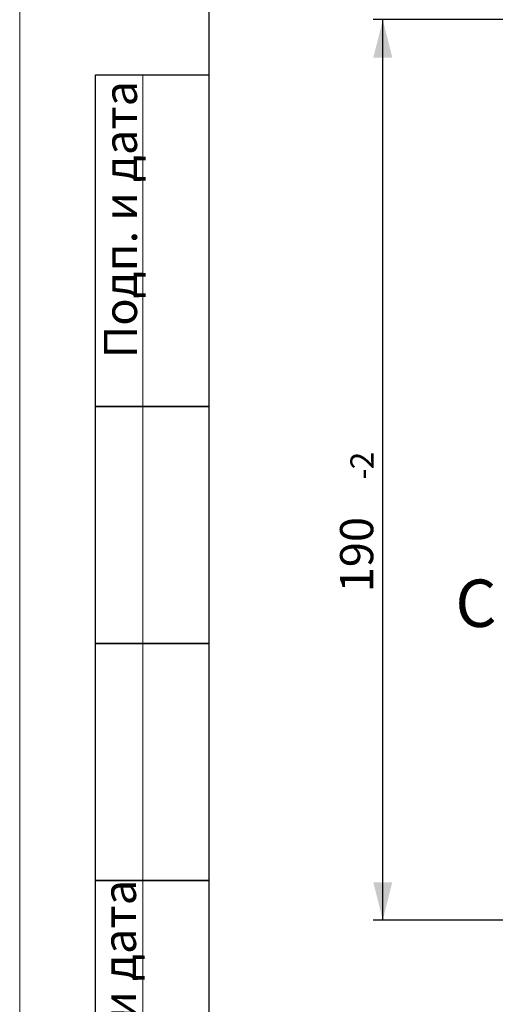
# Model space of a CAD drawing. Units: millimetres. Extents: x 0 to 825, y 0 to 420.
# Drawn here: x 0 to 50, y 52 to 156 of the extents above; entities that cross this region are included whole.
import ezdxf

# ---------------------------------------------------------------- set-up
doc = ezdxf.new("R2010")
doc.units = ezdxf.units.MM
doc.layers.add('FORMAT', color=7, linetype='Continuous')
doc.layers.add('THIN_LINE', color=7, linetype='Continuous')
doc.layers.add('THICK_LINE', color=7, linetype='Continuous', lineweight=15)
doc.styles.add('SLDTEXTSTYLE0', font='TXT', dxfattribs={"width": 0.75, "bigfont": 'bigfont'})
doc.styles.add('SLDTEXTSTYLE1', font='TXT', dxfattribs={"width": 0.75})
doc.styles.add('SLDTEXTSTYLE5', font='TXT', dxfattribs={"width": 0.7, "bigfont": 'bigfont'})
doc.dimstyles.new('SLDDIMSTYLE1', dxfattribs={"dimtxt": 3.5, "dimasz": 4, "dimexe": 0, "dimexo": 0.0625, "dimgap": 0.875, "dimtad": 2, "dimdec": 6, "dimlfac": 2, "dimrnd": 1e-09, "dimzin": 12, "dimdsep": 46, "dimtxsty": 'SLDTEXTSTYLE1', "dimsah": 1, "dimcen": 0.09, "dimadec": 0, "dimazin": 3, "dimtol": 1, "dimtm": 2, "dimtfac": 1, "dimtdec": 0, "dimtofl": 0, "dimtmove": 0, "dimatfit": 3, "dimfxl": 1, "dimfrac": 2, "dimtolj": 1, "dimtzin": 12, "dimarcsym": 0})

# ---------------------------------------------------------------- blocks, each defined once
blk = doc.blocks.new('_D_1')
at = {"layer": 'FORMAT'}
for p, q in [((57.06, 155.82), (37.31, 155.82)), ((38.31, 60.82), (38.31, 155.82)), ((57.06, 60.82), (37.31, 60.82))]:
    blk.add_line(p, q, dxfattribs=at)
for points in [[(38.31, 155.82), (37.31, 151.82), (39.31, 151.82)], [(38.31, 60.82), (39.31, 64.82), (37.31, 64.82)]]:
    blk.add_solid(points, dxfattribs=at)
at = {"layer": 'FORMAT', "attachment_point": 1, "rotation": 90, "style": 'SLDTEXTSTYLE1'}
for s, insert, char_height in [('2', (34.89, 108.39, 4.98), 2.45), ('-', (34.89, 107.31, 4.98), 2.45), ('190', (33.8, 95.41, 4.98), 3.5)]:
    blk.add_mtext(s, dxfattribs=dict(at, insert=insert, char_height=char_height))

msp = doc.modelspace()

# ---------------------------------------------------------------- linework, layer by layer
at = {"layer": 'THICK_LINE'}
for p, q in [((0, 0), (0, 420)), ((12.99706693, 5.00131527), (12.99706693, 150.00131527)), ((13, 5), (13, 150))]:
    msp.add_line(p, q, dxfattribs=at)
at = {"layer": 'THIN_LINE'}
for p, q in [((20, 5), (20, 415)), ((7.99706693, 5.00131527), (7.99706693, 150.00131527)), ((7.99706693, 150.00131527), (19.99706693, 150.00131527)), ((8, 5), (8, 150)), ((8, 150), (20, 150)), ((19.99706693, 5.00131527), (19.99706693, 150.00131527)), ((7.99706693, 115.00131527), (19.99706693, 115.00131527)), ((20, 115), (8, 115)), ((7.99706693, 90.00131527), (19.99706693, 90.00131527)), ((20, 90), (8, 90)), ((7.99706693, 65.00131527), (19.99706693, 65.00131527)), ((20, 65), (8, 65))]:
    msp.add_line(p, q, dxfattribs=at)

# ---------------------------------------------------------------- texts
at = {"color": 7, "linetype": 'Continuous', "lineweight": 0, "char_height": 3.5, "attachment_point": 1, "rotation": 90, "style": 'SLDTEXTSTYLE5'}
for insert in [(8.88108249, 120.09010269), (8.77801952, 35.8115435)]:
    msp.add_mtext('Подп. и дата', dxfattribs=dict(at, insert=insert))
at = {"color": 7, "linetype": 'Continuous', "insert": (45.96632718, 96.7551183), "char_height": 5, "attachment_point": 1, "style": 'SLDTEXTSTYLE0'}
msp.add_mtext('С', dxfattribs=at)

# ---------------------------------------------------------------- dimensions: what is measured, and where the dimension line sits
at = {"layer": 'FORMAT'}
dim = msp.add_linear_dim(base=(38.30685658, 155.81696263), p1=(57.05591542, 60.81696263), p2=(57.05591542, 155.81696263), angle=90, dimstyle='SLDDIMSTYLE1', dxfattribs=at)
dim.commit()
dim.dimension.update_dxf_attribs({"geometry": '_D_1', "text_midpoint": (38.30685658, 102.8063875), "dimtype": 160})

doc.saveas('drawing.dxf')
